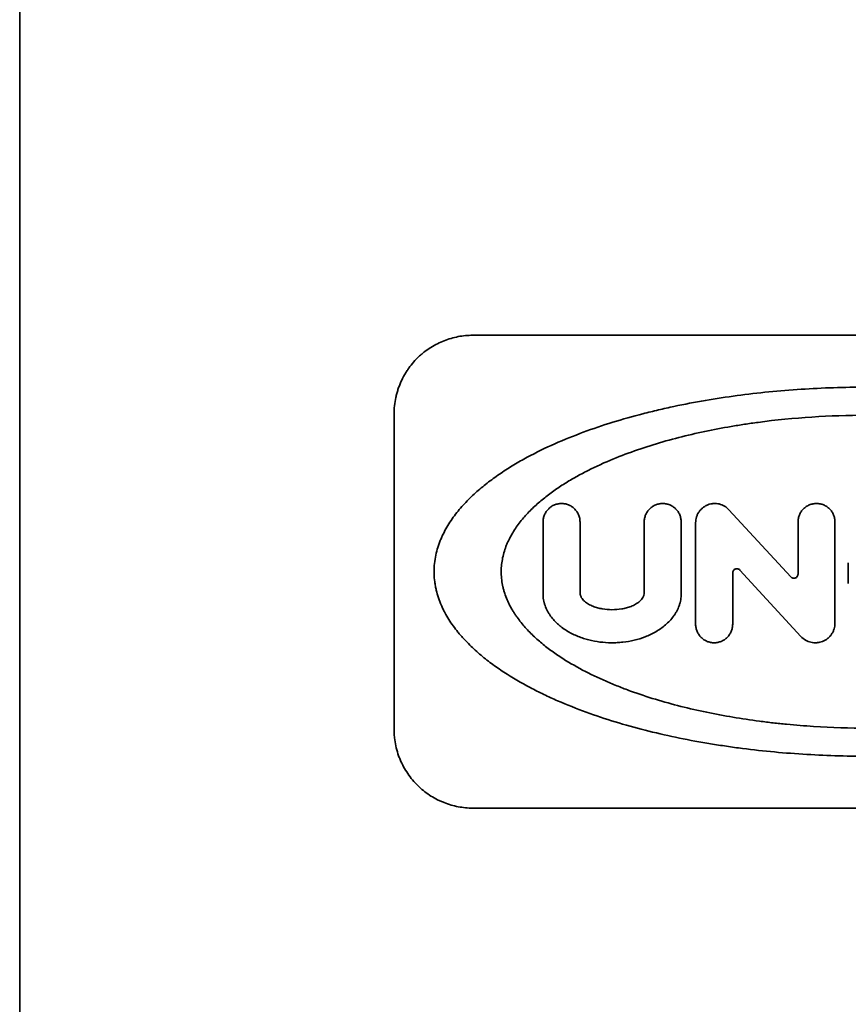
# Model space of a CAD drawing. Units: inches. Extents: x 885 to 6823, y 710 to 5493.
# Drawn here: x 2886 to 2896, y 1866 to 1879 of the extents above; entities that cross this region are included whole.
import ezdxf

# ---------------------------------------------------------------- set-up
doc = ezdxf.new("R2010")
doc.units = ezdxf.units.IN
doc.layers.add('1', color=7, linetype='Continuous', true_color=0xffffff)

msp = doc.modelspace()

# ---------------------------------------------------------------- linework, layer by layer
at = {"layer": '1', "color": 7, "linetype": 'Continuous', "lineweight": 35}
for p, q in [((2885.93, 1891.157), (2885.93, 1865.657)), ((2891.68, 1874.657), (2901.68, 1874.657)), ((2890.68, 1869.657), (2890.68, 1873.657)), ((2895.715, 1871.591), (2894.93, 1872.444)), ((2892.571, 1872.288), (2892.571, 1871.377)), ((2893.04, 1871.394), (2893.04, 1872.288)), ((2893.855, 1872.288), (2893.855, 1871.394)), ((2894.324, 1871.377), (2894.324, 1872.288)), ((2894.507, 1872.279), (2894.507, 1870.99)), ((2895.806, 1872.288), (2895.806, 1871.627)), ((2896.275, 1871.004), (2896.275, 1872.288)), ((2896.444, 1871.77), (2896.444, 1871.508)), ((2894.977, 1870.99), (2894.977, 1871.642)), ((2895.068, 1871.678), (2895.843, 1870.836)), ((2901.68, 1868.657), (2891.68, 1868.657))]:
    msp.add_line(p, q, dxfattribs=at)
for points, knots in [([(2890.68, 1873.657), (2890.68, 1873.729), (2890.688, 1873.799), (2890.706, 1873.884), (2890.71, 1873.901), (2890.72, 1873.935), (2890.725, 1873.952), (2890.741, 1874.002), (2890.753, 1874.034), (2890.781, 1874.096), (2890.796, 1874.126), (2890.822, 1874.17), (2890.83, 1874.184), (2890.849, 1874.213), (2890.858, 1874.227), (2890.906, 1874.294), (2890.949, 1874.343), (2891.008, 1874.398), (2891.02, 1874.409), (2891.045, 1874.43), (2891.057, 1874.44), (2891.095, 1874.469), (2891.121, 1874.487), (2891.201, 1874.537), (2891.257, 1874.566), (2891.345, 1874.6), (2891.374, 1874.61), (2891.434, 1874.627), (2891.464, 1874.634), (2891.555, 1874.652), (2891.617, 1874.657), (2891.68, 1874.657)], [0, 0, 0, 0, 0.125, 0.125, 0.15625, 0.15625, 0.1875, 0.1875, 0.25, 0.25, 0.3125, 0.3125, 0.34375, 0.34375, 0.375, 0.375, 0.5, 0.5, 0.53125, 0.53125, 0.5625, 0.5625, 0.625, 0.625, 0.75, 0.75, 0.8125, 0.8125, 0.875, 0.875, 1, 1, 1, 1]), ([(2902.172, 1871.647), (2902.173, 1871.682), (2902.171, 1871.718), (2902.164, 1871.787), (2902.154, 1871.856), (2902.138, 1871.922), (2902.118, 1871.988), (2902.106, 1872.021), (2902.068, 1872.116), (2902.038, 1872.176), (2901.986, 1872.263), (2901.968, 1872.291), (2901.93, 1872.346), (2901.911, 1872.372), (2901.85, 1872.45), (2901.807, 1872.499), (2901.717, 1872.593), (2901.67, 1872.637), (2901.597, 1872.701), (2901.572, 1872.722), (2901.522, 1872.763), (2901.497, 1872.783), (2901.419, 1872.842), (2901.367, 1872.879), (2901.205, 1872.987), (2901.094, 1873.053), (2900.951, 1873.13), (2900.922, 1873.145), (2900.864, 1873.175), (2900.835, 1873.189), (2900.747, 1873.232), (2900.688, 1873.259), (2900.509, 1873.338), (2900.388, 1873.386), (2900.142, 1873.477), (2900.018, 1873.519), (2899.765, 1873.596), (2899.604, 1873.641), (2899.441, 1873.682), (2899.376, 1873.698), (2899.343, 1873.706), (2899.244, 1873.729), (2899.178, 1873.743), (2898.848, 1873.813), (2898.582, 1873.858), (2898.044, 1873.929), (2897.773, 1873.956), (2897.226, 1873.991), (2896.95, 1874), (2896.394, 1873.999), (2896.118, 1873.99), (2895.572, 1873.954), (2895.301, 1873.928), (2894.763, 1873.855), (2894.496, 1873.81), (2894.166, 1873.74), (2894.101, 1873.725), (2893.969, 1873.694), (2893.904, 1873.678), (2893.709, 1873.628), (2893.581, 1873.592), (2893.328, 1873.514), (2893.204, 1873.472), (2892.959, 1873.381), (2892.838, 1873.333), (2892.601, 1873.227), (2892.485, 1873.171), (2892.342, 1873.094), (2892.313, 1873.078), (2892.257, 1873.046), (2892.229, 1873.029), (2892.146, 1872.979), (2892.091, 1872.945), (2891.984, 1872.872), (2891.932, 1872.835), (2891.829, 1872.756), (2891.78, 1872.716), (2891.683, 1872.63), (2891.636, 1872.585), (2891.568, 1872.513), (2891.546, 1872.489), (2891.503, 1872.439), (2891.482, 1872.414), (2891.422, 1872.335), (2891.384, 1872.28), (2891.334, 1872.194), (2891.318, 1872.164), (2891.295, 1872.118), (2891.288, 1872.102), (2891.275, 1872.071), (2891.268, 1872.055), (2891.237, 1871.975), (2891.218, 1871.909), (2891.192, 1871.771), (2891.187, 1871.702), (2891.19, 1871.597), (2891.192, 1871.562), (2891.199, 1871.51), (2891.202, 1871.493), (2891.208, 1871.458), (2891.212, 1871.441), (2891.231, 1871.357), (2891.254, 1871.292), (2891.288, 1871.214), (2891.295, 1871.198), (2891.31, 1871.167), (2891.318, 1871.152), (2891.341, 1871.108), (2891.358, 1871.079), (2891.411, 1870.994), (2891.45, 1870.941), (2891.502, 1870.877), (2891.513, 1870.864), (2891.534, 1870.839), (2891.545, 1870.827), (2891.578, 1870.79), (2891.601, 1870.767), (2891.67, 1870.698), (2891.717, 1870.654), (2891.815, 1870.57), (2891.865, 1870.531), (2891.967, 1870.454), (2892.02, 1870.418), (2892.18, 1870.312), (2892.292, 1870.247), (2892.435, 1870.172), (2892.464, 1870.157), (2892.522, 1870.128), (2892.551, 1870.113), (2892.639, 1870.071), (2892.697, 1870.045), (2892.875, 1869.967), (2892.996, 1869.92), (2893.239, 1869.831), (2893.363, 1869.79), (2893.612, 1869.714), (2893.738, 1869.679), (2893.993, 1869.614), (2894.122, 1869.584), (2894.383, 1869.529), (2894.515, 1869.504), (2894.714, 1869.47), (2894.815, 1869.454), (2894.916, 1869.44), (2894.983, 1869.43), (2895.017, 1869.425), (2895.322, 1869.385), (2895.593, 1869.359), (2896.138, 1869.324), (2896.411, 1869.315), (2896.958, 1869.316), (2897.232, 1869.324), (2897.575, 1869.347), (2897.644, 1869.352), (2897.781, 1869.363), (2897.849, 1869.369), (2898.053, 1869.389), (2898.188, 1869.405), (2898.591, 1869.458), (2898.855, 1869.503), (2899.246, 1869.586), (2899.376, 1869.616), (2899.632, 1869.682), (2899.76, 1869.717), (2899.949, 1869.775), (2900.012, 1869.795), (2900.137, 1869.837), (2900.199, 1869.859), (2900.384, 1869.927), (2900.505, 1869.975), (2900.741, 1870.079), (2900.857, 1870.135), (2901.084, 1870.256), (2901.194, 1870.321), (2901.328, 1870.41), (2901.355, 1870.428), (2901.408, 1870.465), (2901.434, 1870.484), (2901.511, 1870.542), (2901.561, 1870.583), (2901.658, 1870.667), (2901.705, 1870.711), (2901.796, 1870.804), (2901.839, 1870.852), (2901.901, 1870.93), (2901.921, 1870.956), (2901.959, 1871.01), (2901.977, 1871.038), (2902.029, 1871.123), (2902.06, 1871.182), (2902.093, 1871.261), (2902.099, 1871.276), (2902.111, 1871.309), (2902.117, 1871.325), (2902.133, 1871.374), (2902.141, 1871.407), (2902.163, 1871.508), (2902.171, 1871.577), (2902.172, 1871.647)], [0, 0, 0, 0, 0.003906, 0.003906, 0.007813, 0.011719, 0.011719, 0.015625, 0.015625, 0.023438, 0.023438, 0.027344, 0.027344, 0.03125, 0.03125, 0.039063, 0.039063, 0.046875, 0.046875, 0.050781, 0.050781, 0.054688, 0.054688, 0.0625, 0.0625, 0.078125, 0.078125, 0.082031, 0.082031, 0.085938, 0.085938, 0.09375, 0.09375, 0.109375, 0.109375, 0.125, 0.125, 0.140625, 0.144531, 0.144531, 0.148438, 0.148438, 0.15625, 0.15625, 0.1875, 0.1875, 0.21875, 0.21875, 0.25, 0.25, 0.28125, 0.28125, 0.3125, 0.3125, 0.34375, 0.34375, 0.351563, 0.351563, 0.359375, 0.359375, 0.375, 0.375, 0.390625, 0.390625, 0.40625, 0.40625, 0.421875, 0.421875, 0.425781, 0.425781, 0.429688, 0.429688, 0.4375, 0.4375, 0.445313, 0.445313, 0.453125, 0.453125, 0.460938, 0.460938, 0.464844, 0.464844, 0.46875, 0.46875, 0.476563, 0.476563, 0.480469, 0.480469, 0.482422, 0.482422, 0.484375, 0.484375, 0.492188, 0.492188, 0.5, 0.5, 0.503906, 0.503906, 0.505859, 0.505859, 0.507813, 0.507813, 0.515625, 0.515625, 0.517578, 0.517578, 0.519531, 0.519531, 0.523438, 0.523438, 0.53125, 0.53125, 0.533203, 0.533203, 0.535156, 0.535156, 0.539063, 0.539063, 0.546875, 0.546875, 0.554688, 0.554688, 0.5625, 0.5625, 0.578125, 0.578125, 0.582031, 0.582031, 0.585938, 0.585938, 0.59375, 0.59375, 0.609375, 0.609375, 0.625, 0.625, 0.640625, 0.640625, 0.65625, 0.65625, 0.671875, 0.671875, 0.679688, 0.683594, 0.683594, 0.6875, 0.6875, 0.71875, 0.71875, 0.75, 0.75, 0.78125, 0.78125, 0.789063, 0.789063, 0.796875, 0.796875, 0.8125, 0.8125, 0.84375, 0.84375, 0.859375, 0.859375, 0.875, 0.875, 0.882813, 0.882813, 0.890625, 0.890625, 0.90625, 0.90625, 0.921875, 0.921875, 0.9375, 0.9375, 0.941406, 0.941406, 0.945313, 0.945313, 0.953125, 0.953125, 0.960938, 0.960938, 0.96875, 0.96875, 0.972656, 0.972656, 0.976563, 0.976563, 0.984375, 0.984375, 0.986328, 0.986328, 0.988281, 0.988281, 0.992188, 0.992188, 1, 1, 1, 1]), ([(2901.321, 1871.657), (2901.321, 1871.65), (2901.321, 1871.643), (2901.32, 1871.628), (2901.319, 1871.606), (2901.318, 1871.584), (2901.315, 1871.555), (2901.313, 1871.54), (2901.308, 1871.512), (2901.306, 1871.497), (2901.291, 1871.426), (2901.274, 1871.372), (2901.242, 1871.292), (2901.23, 1871.266), (2901.204, 1871.215), (2901.19, 1871.19), (2901.147, 1871.117), (2901.115, 1871.071), (2901.063, 1871.005), (2901.045, 1870.983), (2901.008, 1870.941), (2900.989, 1870.92), (2900.931, 1870.86), (2900.891, 1870.822), (2900.767, 1870.714), (2900.679, 1870.648), (2900.541, 1870.555), (2900.494, 1870.526), (2900.399, 1870.47), (2900.351, 1870.442), (2900.253, 1870.39), (2900.204, 1870.365), (2900.104, 1870.317), (2900.053, 1870.294), (2899.9, 1870.227), (2899.797, 1870.186), (2899.589, 1870.11), (2899.484, 1870.075), (2899.166, 1869.978), (2898.95, 1869.923), (2898.512, 1869.831), (2898.29, 1869.793), (2897.952, 1869.748), (2897.838, 1869.735), (2897.667, 1869.718), (2897.609, 1869.713), (2897.494, 1869.703), (2897.437, 1869.699), (2897.15, 1869.68), (2896.92, 1869.673), (2896.462, 1869.672), (2896.233, 1869.679), (2895.89, 1869.701), (2895.719, 1869.715), (2895.548, 1869.732), (2895.434, 1869.745), (2895.376, 1869.752), (2895.092, 1869.79), (2894.868, 1869.827), (2894.427, 1869.919), (2894.21, 1869.973), (2893.891, 1870.07), (2893.785, 1870.105), (2893.628, 1870.162), (2893.576, 1870.182), (2893.473, 1870.223), (2893.421, 1870.244), (2893.269, 1870.311), (2893.169, 1870.358), (2892.975, 1870.461), (2892.88, 1870.516), (2892.742, 1870.607), (2892.697, 1870.638), (2892.631, 1870.688), (2892.609, 1870.705), (2892.566, 1870.739), (2892.545, 1870.757), (2892.482, 1870.811), (2892.441, 1870.849), (2892.363, 1870.928), (2892.326, 1870.969), (2892.274, 1871.035), (2892.249, 1871.068), (2892.225, 1871.103), (2892.209, 1871.127), (2892.201, 1871.139), (2892.164, 1871.199), (2892.137, 1871.249), (2892.104, 1871.328), (2892.089, 1871.368), (2892.076, 1871.41), (2892.068, 1871.438), (2892.065, 1871.452), (2892.049, 1871.523), (2892.042, 1871.58), (2892.04, 1871.667), (2892.04, 1871.697), (2892.045, 1871.755), (2892.049, 1871.784), (2892.065, 1871.869), (2892.08, 1871.924), (2892.106, 1871.991), (2892.111, 1872.005), (2892.123, 1872.031), (2892.129, 1872.044), (2892.147, 1872.083), (2892.161, 1872.108), (2892.203, 1872.182), (2892.235, 1872.229), (2892.286, 1872.296), (2892.304, 1872.318), (2892.34, 1872.36), (2892.359, 1872.381), (2892.416, 1872.442), (2892.456, 1872.48), (2892.538, 1872.553), (2892.581, 1872.588), (2892.668, 1872.656), (2892.713, 1872.688), (2892.805, 1872.75), (2892.852, 1872.78), (2892.947, 1872.837), (2892.995, 1872.864), (2893.092, 1872.916), (2893.141, 1872.942), (2893.241, 1872.99), (2893.292, 1873.014), (2893.445, 1873.082), (2893.548, 1873.123), (2893.757, 1873.2), (2893.863, 1873.236), (2894.183, 1873.334), (2894.401, 1873.39), (2894.734, 1873.46), (2894.846, 1873.481), (2895.015, 1873.51), (2895.072, 1873.519), (2895.185, 1873.537), (2895.242, 1873.545), (2895.526, 1873.583), (2895.754, 1873.605), (2896.211, 1873.635), (2896.44, 1873.642), (2896.785, 1873.642), (2896.958, 1873.64), (2897.131, 1873.633), (2897.246, 1873.628), (2897.304, 1873.624), (2897.593, 1873.606), (2897.822, 1873.584), (2898.274, 1873.524), (2898.497, 1873.487), (2898.828, 1873.418), (2898.938, 1873.392), (2899.156, 1873.337), (2899.264, 1873.307), (2899.426, 1873.258), (2899.479, 1873.241), (2899.586, 1873.205), (2899.639, 1873.187), (2899.797, 1873.129), (2899.9, 1873.088), (2900.103, 1872.999), (2900.202, 1872.952), (2900.396, 1872.848), (2900.491, 1872.792), (2900.607, 1872.716), (2900.629, 1872.7), (2900.675, 1872.668), (2900.697, 1872.651), (2900.764, 1872.601), (2900.807, 1872.566), (2900.89, 1872.494), (2900.93, 1872.456), (2901.007, 1872.376), (2901.044, 1872.334), (2901.096, 1872.267), (2901.113, 1872.245), (2901.146, 1872.198), (2901.161, 1872.174), (2901.205, 1872.101), (2901.23, 1872.051), (2901.258, 1871.984), (2901.263, 1871.97), (2901.273, 1871.943), (2901.277, 1871.929), (2901.29, 1871.888), (2901.297, 1871.859), (2901.315, 1871.774), (2901.321, 1871.717), (2901.321, 1871.657)], [0, 0, 0, 0, 0.000977, 0.000977, 0.001953, 0.003906, 0.003906, 0.005859, 0.005859, 0.007812, 0.007812, 0.015625, 0.015625, 0.019531, 0.019531, 0.023437, 0.023437, 0.03125, 0.03125, 0.035156, 0.035156, 0.039062, 0.039062, 0.046875, 0.046875, 0.0625, 0.0625, 0.070312, 0.070312, 0.078125, 0.078125, 0.085937, 0.085937, 0.09375, 0.09375, 0.109375, 0.109375, 0.125, 0.125, 0.15625, 0.15625, 0.1875, 0.1875, 0.203125, 0.203125, 0.210937, 0.210937, 0.21875, 0.21875, 0.25, 0.25, 0.28125, 0.28125, 0.296875, 0.304687, 0.304687, 0.3125, 0.3125, 0.34375, 0.34375, 0.375, 0.375, 0.390625, 0.390625, 0.398437, 0.398437, 0.40625, 0.40625, 0.421875, 0.421875, 0.4375, 0.4375, 0.445312, 0.445312, 0.449219, 0.449219, 0.453125, 0.453125, 0.460937, 0.460937, 0.46875, 0.46875, 0.472656, 0.474609, 0.474609, 0.476562, 0.476562, 0.484375, 0.484375, 0.488281, 0.490234, 0.490234, 0.492187, 0.492187, 0.5, 0.5, 0.503906, 0.503906, 0.507812, 0.507812, 0.515625, 0.515625, 0.517578, 0.517578, 0.519531, 0.519531, 0.523437, 0.523437, 0.53125, 0.53125, 0.535156, 0.535156, 0.539062, 0.539062, 0.546875, 0.546875, 0.554687, 0.554687, 0.5625, 0.5625, 0.570312, 0.570312, 0.578125, 0.578125, 0.585937, 0.585937, 0.59375, 0.59375, 0.609375, 0.609375, 0.625, 0.625, 0.65625, 0.65625, 0.671875, 0.671875, 0.679687, 0.679687, 0.6875, 0.6875, 0.71875, 0.71875, 0.75, 0.75, 0.765625, 0.773437, 0.773437, 0.78125, 0.78125, 0.8125, 0.8125, 0.84375, 0.84375, 0.859375, 0.859375, 0.875, 0.875, 0.882812, 0.882812, 0.890625, 0.890625, 0.90625, 0.90625, 0.921875, 0.921875, 0.9375, 0.9375, 0.941406, 0.941406, 0.945312, 0.945312, 0.953125, 0.953125, 0.960937, 0.960937, 0.96875, 0.96875, 0.972656, 0.972656, 0.976562, 0.976562, 0.984375, 0.984375, 0.986328, 0.986328, 0.988281, 0.988281, 0.992187, 0.992187, 1, 1, 1, 1]), ([(2893.04, 1872.288), (2893.04, 1872.304), (2893.039, 1872.32), (2893.034, 1872.343), (2893.032, 1872.351), (2893.027, 1872.366), (2893.024, 1872.373), (2893.015, 1872.395), (2893.007, 1872.409), (2892.994, 1872.428), (2892.989, 1872.434), (2892.979, 1872.446), (2892.968, 1872.457), (2892.957, 1872.467), (2892.945, 1872.477), (2892.939, 1872.481), (2892.919, 1872.494), (2892.906, 1872.5), (2892.878, 1872.512), (2892.863, 1872.516), (2892.834, 1872.521), (2892.819, 1872.523), (2892.797, 1872.523), (2892.79, 1872.522), (2892.775, 1872.521), (2892.768, 1872.52), (2892.746, 1872.515), (2892.732, 1872.511), (2892.711, 1872.503), (2892.704, 1872.5), (2892.69, 1872.493), (2892.684, 1872.489), (2892.665, 1872.477), (2892.653, 1872.467), (2892.637, 1872.451), (2892.631, 1872.446), (2892.621, 1872.434), (2892.612, 1872.422), (2892.604, 1872.408), (2892.596, 1872.395), (2892.593, 1872.388), (2892.583, 1872.366), (2892.579, 1872.351), (2892.572, 1872.32), (2892.571, 1872.304), (2892.571, 1872.288)], [0, 0, 0, 0, 0.0625, 0.0625, 0.09375, 0.09375, 0.125, 0.125, 0.1875, 0.1875, 0.21875, 0.21875, 0.25, 0.28125, 0.28125, 0.3125, 0.3125, 0.375, 0.375, 0.4375, 0.4375, 0.5, 0.5, 0.53125, 0.53125, 0.5625, 0.5625, 0.625, 0.625, 0.65625, 0.65625, 0.6875, 0.6875, 0.75, 0.75, 0.78125, 0.78125, 0.8125, 0.84375, 0.84375, 0.875, 0.875, 0.9375, 0.9375, 1, 1, 1, 1]), ([(2894.324, 1872.288), (2894.324, 1872.304), (2894.322, 1872.319), (2894.318, 1872.342), (2894.316, 1872.349), (2894.311, 1872.364), (2894.309, 1872.372), (2894.3, 1872.393), (2894.292, 1872.407), (2894.279, 1872.426), (2894.274, 1872.432), (2894.265, 1872.444), (2894.259, 1872.45), (2894.243, 1872.466), (2894.231, 1872.476), (2894.205, 1872.493), (2894.192, 1872.5), (2894.171, 1872.508), (2894.163, 1872.511), (2894.149, 1872.515), (2894.141, 1872.517), (2894.119, 1872.521), (2894.104, 1872.523), (2894.074, 1872.523), (2894.058, 1872.521), (2894.029, 1872.515), (2894.014, 1872.511), (2893.993, 1872.502), (2893.986, 1872.499), (2893.973, 1872.492), (2893.966, 1872.488), (2893.947, 1872.475), (2893.935, 1872.466), (2893.913, 1872.444), (2893.904, 1872.432), (2893.891, 1872.413), (2893.887, 1872.407), (2893.879, 1872.393), (2893.876, 1872.386), (2893.867, 1872.365), (2893.862, 1872.35), (2893.856, 1872.319), (2893.855, 1872.304), (2893.855, 1872.288)], [0, 0, 0, 0, 0.0625, 0.0625, 0.09375, 0.09375, 0.125, 0.125, 0.1875, 0.1875, 0.21875, 0.21875, 0.25, 0.25, 0.3125, 0.3125, 0.375, 0.375, 0.40625, 0.40625, 0.4375, 0.4375, 0.5, 0.5, 0.5625, 0.5625, 0.625, 0.625, 0.65625, 0.65625, 0.6875, 0.6875, 0.75, 0.75, 0.8125, 0.8125, 0.84375, 0.84375, 0.875, 0.875, 0.9375, 0.9375, 1, 1, 1, 1]), ([(2894.93, 1872.444), (2894.913, 1872.462), (2894.894, 1872.477), (2894.868, 1872.493), (2894.862, 1872.496), (2894.851, 1872.501), (2894.846, 1872.503), (2894.829, 1872.51), (2894.817, 1872.514), (2894.794, 1872.519), (2894.782, 1872.521), (2894.758, 1872.523), (2894.746, 1872.523), (2894.728, 1872.522), (2894.722, 1872.521), (2894.71, 1872.519), (2894.704, 1872.518), (2894.686, 1872.514), (2894.663, 1872.507), (2894.641, 1872.497), (2894.62, 1872.485), (2894.61, 1872.478), (2894.591, 1872.463), (2894.582, 1872.455), (2894.565, 1872.437), (2894.557, 1872.427), (2894.543, 1872.407), (2894.537, 1872.397), (2894.529, 1872.38), (2894.527, 1872.375), (2894.522, 1872.363), (2894.52, 1872.358), (2894.511, 1872.328), (2894.507, 1872.304), (2894.507, 1872.279)], [0, 0, 0, 0, 0.125, 0.125, 0.15625, 0.15625, 0.1875, 0.1875, 0.25, 0.25, 0.3125, 0.3125, 0.375, 0.375, 0.40625, 0.40625, 0.4375, 0.4375, 0.5, 0.5625, 0.5625, 0.625, 0.625, 0.6875, 0.6875, 0.75, 0.75, 0.8125, 0.8125, 0.84375, 0.84375, 0.875, 0.875, 1, 1, 1, 1]), ([(2896.275, 1872.288), (2896.275, 1872.303), (2896.274, 1872.319), (2896.269, 1872.341), (2896.268, 1872.349), (2896.263, 1872.363), (2896.261, 1872.371), (2896.252, 1872.392), (2896.244, 1872.405), (2896.227, 1872.431), (2896.217, 1872.443), (2896.196, 1872.465), (2896.184, 1872.474), (2896.165, 1872.487), (2896.158, 1872.491), (2896.144, 1872.499), (2896.131, 1872.505), (2896.116, 1872.51), (2896.102, 1872.515), (2896.094, 1872.517), (2896.071, 1872.521), (2896.056, 1872.523), (2896.033, 1872.523), (2896.025, 1872.522), (2896.01, 1872.521), (2896.002, 1872.52), (2895.98, 1872.515), (2895.965, 1872.511), (2895.944, 1872.502), (2895.937, 1872.499), (2895.923, 1872.491), (2895.917, 1872.487), (2895.898, 1872.475), (2895.886, 1872.465), (2895.864, 1872.443), (2895.854, 1872.431), (2895.841, 1872.412), (2895.837, 1872.406), (2895.83, 1872.392), (2895.827, 1872.385), (2895.818, 1872.364), (2895.814, 1872.349), (2895.808, 1872.319), (2895.806, 1872.303), (2895.806, 1872.288)], [0, 0, 0, 0, 0.0625, 0.0625, 0.09375, 0.09375, 0.125, 0.125, 0.1875, 0.1875, 0.25, 0.25, 0.3125, 0.3125, 0.34375, 0.34375, 0.375, 0.40625, 0.40625, 0.4375, 0.4375, 0.5, 0.5, 0.53125, 0.53125, 0.5625, 0.5625, 0.625, 0.625, 0.65625, 0.65625, 0.6875, 0.6875, 0.75, 0.75, 0.8125, 0.8125, 0.84375, 0.84375, 0.875, 0.875, 0.9375, 0.9375, 1, 1, 1, 1]), ([(2894.977, 1871.642), (2894.977, 1871.648), (2894.978, 1871.653), (2894.981, 1871.663), (2894.983, 1871.668), (2894.989, 1871.676), (2894.993, 1871.68), (2895.001, 1871.687), (2895.006, 1871.689), (2895.015, 1871.693), (2895.021, 1871.694), (2895.031, 1871.695), (2895.036, 1871.695), (2895.044, 1871.693), (2895.046, 1871.692), (2895.051, 1871.69), (2895.054, 1871.689), (2895.06, 1871.685), (2895.064, 1871.682), (2895.068, 1871.678)], [0, 0, 0, 0, 0.125, 0.125, 0.25, 0.25, 0.375, 0.375, 0.5, 0.5, 0.625, 0.625, 0.75, 0.75, 0.8125, 0.8125, 0.875, 0.875, 1, 1, 1, 1]), ([(2895.806, 1871.627), (2895.806, 1871.621), (2895.805, 1871.616), (2895.802, 1871.606), (2895.8, 1871.601), (2895.794, 1871.593), (2895.79, 1871.589), (2895.782, 1871.582), (2895.777, 1871.58), (2895.768, 1871.576), (2895.762, 1871.575), (2895.752, 1871.574), (2895.747, 1871.574), (2895.739, 1871.576), (2895.737, 1871.577), (2895.732, 1871.579), (2895.729, 1871.58), (2895.722, 1871.584), (2895.718, 1871.587), (2895.715, 1871.591)], [0, 0, 0, 0, 0.125, 0.125, 0.25, 0.25, 0.375, 0.375, 0.5, 0.5, 0.625, 0.625, 0.75, 0.75, 0.8125, 0.8125, 0.875, 0.875, 1, 1, 1, 1]), ([(2893.855, 1871.394), (2893.855, 1871.382), (2893.853, 1871.372), (2893.849, 1871.356), (2893.847, 1871.351), (2893.843, 1871.341), (2893.84, 1871.336), (2893.832, 1871.322), (2893.826, 1871.313), (2893.812, 1871.296), (2893.805, 1871.289), (2893.789, 1871.274), (2893.781, 1871.268), (2893.763, 1871.255), (2893.754, 1871.25), (2893.727, 1871.234), (2893.708, 1871.225), (2893.669, 1871.21), (2893.649, 1871.203), (2893.609, 1871.192), (2893.589, 1871.188), (2893.528, 1871.178), (2893.487, 1871.175), (2893.404, 1871.175), (2893.363, 1871.178), (2893.302, 1871.189), (2893.282, 1871.193), (2893.253, 1871.201), (2893.243, 1871.204), (2893.223, 1871.211), (2893.213, 1871.214), (2893.185, 1871.226), (2893.166, 1871.235), (2893.13, 1871.256), (2893.113, 1871.268), (2893.089, 1871.289), (2893.082, 1871.297), (2893.068, 1871.313), (2893.062, 1871.322), (2893.054, 1871.336), (2893.052, 1871.341), (2893.048, 1871.351), (2893.044, 1871.361), (2893.042, 1871.372), (2893.041, 1871.382), (2893.04, 1871.388), (2893.04, 1871.394)], [0, 0, 0, 0, 0.03125, 0.03125, 0.046875, 0.046875, 0.0625, 0.0625, 0.09375, 0.09375, 0.125, 0.125, 0.15625, 0.15625, 0.1875, 0.1875, 0.25, 0.25, 0.3125, 0.3125, 0.375, 0.375, 0.5, 0.5, 0.625, 0.625, 0.6875, 0.6875, 0.71875, 0.71875, 0.75, 0.75, 0.8125, 0.8125, 0.875, 0.875, 0.90625, 0.90625, 0.9375, 0.9375, 0.953125, 0.953125, 0.96875, 0.984375, 0.984375, 1, 1, 1, 1]), ([(2892.571, 1871.377), (2892.571, 1871.351), (2892.573, 1871.326), (2892.579, 1871.288), (2892.582, 1871.276), (2892.589, 1871.251), (2892.592, 1871.239), (2892.605, 1871.203), (2892.615, 1871.18), (2892.633, 1871.147), (2892.639, 1871.136), (2892.653, 1871.115), (2892.66, 1871.104), (2892.696, 1871.053), (2892.73, 1871.018), (2892.776, 1870.977), (2892.785, 1870.97), (2892.804, 1870.954), (2892.814, 1870.947), (2892.844, 1870.926), (2892.864, 1870.912), (2892.927, 1870.875), (2892.97, 1870.854), (2893.037, 1870.827), (2893.06, 1870.819), (2893.106, 1870.804), (2893.129, 1870.798), (2893.199, 1870.78), (2893.246, 1870.771), (2893.341, 1870.759), (2893.389, 1870.756), (2893.462, 1870.755), (2893.487, 1870.756), (2893.535, 1870.758), (2893.559, 1870.76), (2893.632, 1870.768), (2893.68, 1870.776), (2893.774, 1870.799), (2893.821, 1870.813), (2893.89, 1870.84), (2893.913, 1870.85), (2893.958, 1870.871), (2893.98, 1870.883), (2894.044, 1870.92), (2894.085, 1870.949), (2894.162, 1871.015), (2894.197, 1871.051), (2894.234, 1871.102), (2894.241, 1871.113), (2894.255, 1871.134), (2894.261, 1871.145), (2894.279, 1871.179), (2894.289, 1871.202), (2894.302, 1871.238), (2894.306, 1871.25), (2894.312, 1871.275), (2894.315, 1871.288), (2894.322, 1871.326), (2894.324, 1871.351), (2894.324, 1871.377)], [0, 0, 0, 0, 0.03125, 0.03125, 0.046875, 0.046875, 0.0625, 0.0625, 0.09375, 0.09375, 0.109375, 0.109375, 0.125, 0.125, 0.1875, 0.1875, 0.203125, 0.203125, 0.21875, 0.21875, 0.25, 0.25, 0.3125, 0.3125, 0.34375, 0.34375, 0.375, 0.375, 0.4375, 0.4375, 0.5, 0.5, 0.53125, 0.53125, 0.5625, 0.5625, 0.625, 0.625, 0.6875, 0.6875, 0.71875, 0.71875, 0.75, 0.75, 0.8125, 0.8125, 0.875, 0.875, 0.890625, 0.890625, 0.90625, 0.90625, 0.9375, 0.9375, 0.953125, 0.953125, 0.96875, 0.96875, 1, 1, 1, 1]), ([(2894.507, 1870.99), (2894.507, 1870.974), (2894.509, 1870.959), (2894.514, 1870.936), (2894.515, 1870.929), (2894.52, 1870.914), (2894.523, 1870.907), (2894.532, 1870.885), (2894.539, 1870.872), (2894.552, 1870.853), (2894.556, 1870.846), (2894.566, 1870.834), (2894.571, 1870.829), (2894.588, 1870.813), (2894.6, 1870.803), (2894.625, 1870.786), (2894.639, 1870.779), (2894.66, 1870.77), (2894.667, 1870.768), (2894.682, 1870.763), (2894.689, 1870.761), (2894.711, 1870.757), (2894.727, 1870.755), (2894.757, 1870.755), (2894.772, 1870.757), (2894.802, 1870.763), (2894.817, 1870.767), (2894.838, 1870.776), (2894.845, 1870.779), (2894.859, 1870.786), (2894.865, 1870.79), (2894.884, 1870.803), (2894.896, 1870.812), (2894.918, 1870.834), (2894.928, 1870.846), (2894.941, 1870.865), (2894.945, 1870.872), (2894.952, 1870.885), (2894.956, 1870.892), (2894.965, 1870.914), (2894.969, 1870.928), (2894.975, 1870.959), (2894.977, 1870.974), (2894.977, 1870.99)], [0, 0, 0, 0, 0.0625, 0.0625, 0.09375, 0.09375, 0.125, 0.125, 0.1875, 0.1875, 0.21875, 0.21875, 0.25, 0.25, 0.3125, 0.3125, 0.375, 0.375, 0.40625, 0.40625, 0.4375, 0.4375, 0.5, 0.5, 0.5625, 0.5625, 0.625, 0.625, 0.65625, 0.65625, 0.6875, 0.6875, 0.75, 0.75, 0.8125, 0.8125, 0.84375, 0.84375, 0.875, 0.875, 0.9375, 0.9375, 1, 1, 1, 1]), ([(2895.843, 1870.836), (2895.86, 1870.817), (2895.88, 1870.802), (2895.907, 1870.786), (2895.912, 1870.783), (2895.923, 1870.778), (2895.929, 1870.775), (2895.946, 1870.768), (2895.958, 1870.765), (2895.982, 1870.759), (2895.995, 1870.757), (2896.02, 1870.755), (2896.032, 1870.755), (2896.051, 1870.756), (2896.057, 1870.757), (2896.069, 1870.759), (2896.075, 1870.76), (2896.094, 1870.764), (2896.117, 1870.771), (2896.14, 1870.782), (2896.161, 1870.795), (2896.172, 1870.802), (2896.191, 1870.817), (2896.2, 1870.825), (2896.213, 1870.839), (2896.217, 1870.844), (2896.225, 1870.854), (2896.236, 1870.869), (2896.245, 1870.885), (2896.256, 1870.907), (2896.261, 1870.919), (2896.272, 1870.955), (2896.275, 1870.979), (2896.275, 1871.004)], [0, 0, 0, 0, 0.125, 0.125, 0.15625, 0.15625, 0.1875, 0.1875, 0.25, 0.25, 0.3125, 0.3125, 0.375, 0.375, 0.40625, 0.40625, 0.4375, 0.4375, 0.5, 0.5625, 0.5625, 0.625, 0.625, 0.6875, 0.6875, 0.71875, 0.71875, 0.75, 0.8125, 0.8125, 0.875, 0.875, 1, 1, 1, 1]), ([(2891.68, 1868.657), (2891.617, 1868.657), (2891.555, 1868.663), (2891.434, 1868.686), (2891.375, 1868.703), (2891.302, 1868.732), (2891.288, 1868.738), (2891.259, 1868.75), (2891.245, 1868.757), (2891.203, 1868.778), (2891.175, 1868.794), (2891.095, 1868.844), (2891.045, 1868.882), (2890.975, 1868.948), (2890.952, 1868.972), (2890.908, 1869.021), (2890.888, 1869.047), (2890.83, 1869.128), (2890.796, 1869.186), (2890.761, 1869.265), (2890.754, 1869.281), (2890.741, 1869.313), (2890.736, 1869.329), (2890.719, 1869.379), (2890.701, 1869.445), (2890.69, 1869.515), (2890.684, 1869.568), (2890.683, 1869.586), (2890.681, 1869.622), (2890.68, 1869.64), (2890.68, 1869.657)], [0, 0, 0, 0, 0.125, 0.125, 0.25, 0.25, 0.28125, 0.28125, 0.3125, 0.3125, 0.375, 0.375, 0.5, 0.5, 0.5625, 0.5625, 0.625, 0.625, 0.75, 0.75, 0.78125, 0.78125, 0.8125, 0.8125, 0.875, 0.9375, 0.9375, 0.96875, 0.96875, 1, 1, 1, 1])]:
    msp.add_open_spline(points, degree=3, knots=knots, dxfattribs=at)

doc.saveas('drawing.dxf')
